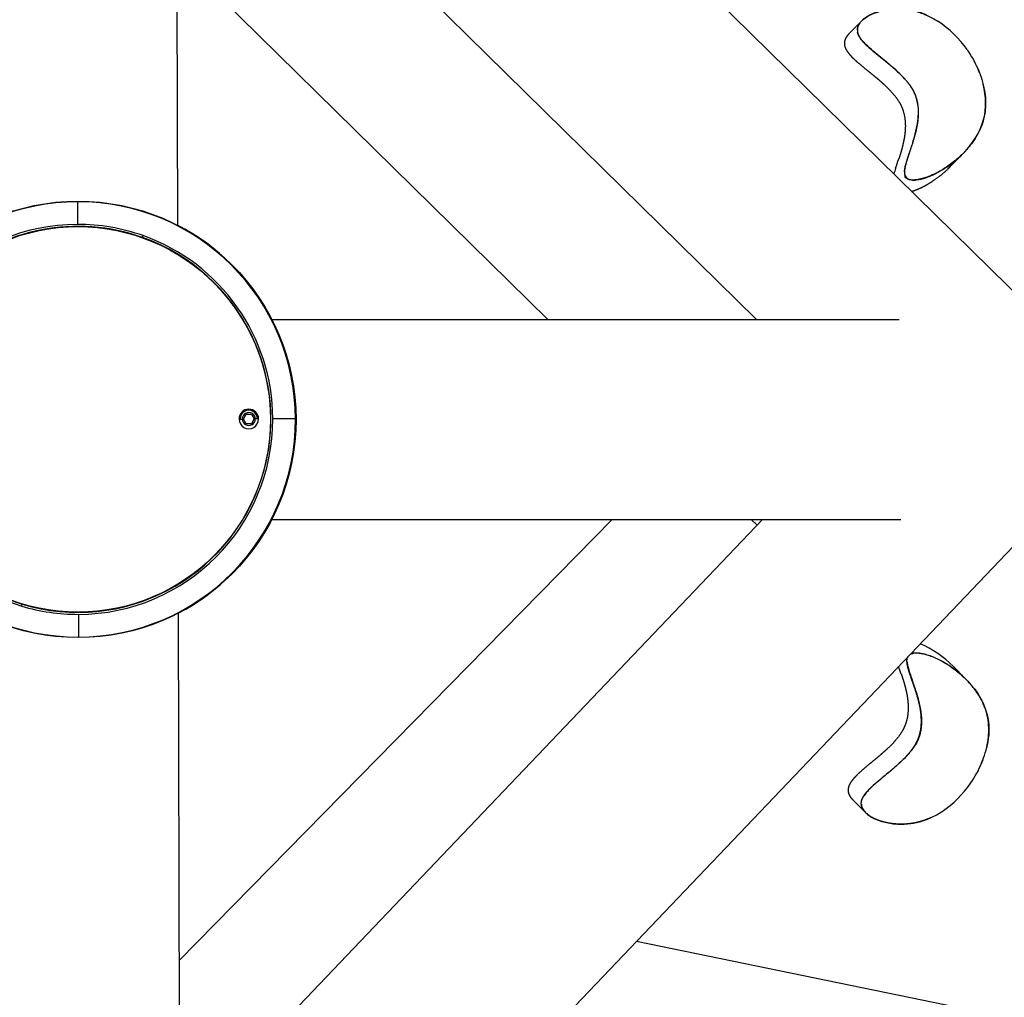
# Model space of a CAD drawing. Units: millimetres. Extents: x 34247 to 43798, y -6573 to 4991.
# Drawn here: x 38166 to 38854, y -404 to 279 of the extents above; entities that cross this region are included whole.
import ezdxf

# ---------------------------------------------------------------- set-up
doc = ezdxf.new("R2010")
doc.units = ezdxf.units.MM
doc.header["$LTSCALE"] = 500
doc.header["$MEASUREMENT"] = 0
doc.layers.add('Default', color=7, linetype='Continuous', true_color=0x000000)
doc.layers.add('Make2D', color=7, linetype='Continuous', true_color=0x000000)

msp = doc.modelspace()

# ---------------------------------------------------------------- linework, layer by layer
at = {"layer": 'Default'}
msp.add_circle((38206.453, 0), 152.4, dxfattribs=at)
at = {"layer": 'Make2D'}
for p, q in [((38879.957, 69.759), (38274.798, 664.447)), ((38275.02, 566.297), (38275.997, 135.158)), ((38680.617, 69.786), (38275.242, 468.146)), ((38534.78, 69.805), (38275.568, 324.533)), ((38744.958, 269.009), (38753.65, 277.923)), ((38751.185, 273.285), (38751.162, 273.274)), ((38833.04, 249.391), (38832.651, 250.128)), ((38824.443, 185.19), (38816.186, 176.722)), ((38820.426, 181.495), (38820.495, 181.581)), ((38206.109, 151.99), (38206.144, 136.163)), ((38251.498, 126.834), (38251.557, 126.998)), ((38251.567, 127.028), (38252.023, 128.311)), ((38341.462, 69.832), (38780.287, 69.772)), ((38319.768, 0.256), (38321.286, 0.259)), ((38322.048, 0.26), (38323.941, 3.556)), ((38323.956, -3.026), (38322.048, 0.26)), ((38323.941, 3.556), (38327.741, 3.564)), ((38327.741, 3.564), (38329.648, 0.278)), ((38329.648, 0.278), (38327.756, -3.018)), ((38331.928, 0.283), (38330.408, 0.279)), ((38358.443, 0.344), (38342.615, 0.309)), ((38327.756, -3.018), (38323.956, -3.026)), ((38579.8, -69.901), (38277.159, -377.871)), ((38277.428, -496.827), (38684.781, -69.915)), ((38282.355, -694.029), (38877.848, -69.941)), ((38341.443, -69.868), (38781.314, -69.928)), ((38680.997, -73.881), (38676.96, -69.914)), ((38167.174, -130.374), (38167.567, -129.07)), ((38167.576, -129.04), (38167.626, -128.873)), ((38206.761, -136.162), (38206.797, -151.999)), ((38276.608, -134.841), (38277.646, -592.91)), ((38817.887, -172.381), (38826.319, -180.854)), ((38822.284, -177.243), (38822.215, -177.159)), ((38835.575, -244.964), (38835.193, -245.705)), ((38756.482, -274.309), (38747.609, -265.393)), ((38753.935, -269.632), (38753.957, -269.642)), ((39552.228, -560.501), (38596.622, -364.671))]:
    msp.add_line(p, q, dxfattribs=at)
msp.add_circle((38206.453, 0), 134.595, dxfattribs=at)
for centre, radius, start, end in [((38766.545, 215.767), 74.42, 34.766856, 56.726508), ((38767.169, 214.997), 74.309, 23.788134, 25.664378), ((38769.84, 216.155), 71.397, 21.254877, 23.158696), ((37894.098, 476.111), 933.468, 341.204458, 341.624496), ((38926.599, 124.918), 157.127, 161.276679, 162.786691), ((38206.453, 0), 152, 90.129774, 180.129774), ((38206.453, 0), 152, 0.129774, 90.129774), ((38206.457, -0.004), 136.167, 90.131606, 180.128052), ((38206.454, 0), 134.801, 70.447787, 253.233105), ((38206.454, 0), 134.769, 70.447787, 253.233105), ((38206.452, 0), 136.162, 70.447118, 90.129617), ((38206.453, 0), 152.4, 27.271822, 62.850176), ((38206.453, 0), 134.801, 253.23357, 70.447322), ((38206.453, 0), 134.77, 253.233667, 70.447225), ((38206.454, 0.001), 136.161, 0.129391, 70.447772), ((38325.848, 0.269), 6.84, 0.129785, 180.129764), ((38206.446, 0.006), 136.169, 270.132432, 0.127119), ((38206.453, 0), 152, 270.129774, 0.129774), ((38325.848, 0.269), 6.84, 180.129753, 0.129795), ((38325.847, 0.271), 6.082, 0.111663, 180.145525), ((38325.847, 0.271), 4.561, 0.110434, 180.139717), ((38325.847, 0.267), 4.561, 180.098732, 0.151419), ((38206.453, 0), 152, 180.129774, 270.129774), ((38206.46, 0.005), 136.17, 180.132, 253.231279), ((38206.453, 0), 152.4, 297.409402, 332.712596), ((38206.454, 0.004), 136.166, 253.233636, 270.129384), ((38765.796, -224.012), 73.343, 44.745785, 66.515574), ((38791.235, -171.501), 8.317, 93.552922, 109.907707), ((38790.361, -167.958), 4.597, 154.469515, 161.473263), ((38228.92, -366.997), 584.26, 18.886855, 19.434081), ((38769.354, -211.247), 74.309, 334.923135, 336.799378), ((38772.038, -212.377), 71.397, 337.428816, 339.332636), ((38768.738, -212.024), 74.42, 303.861005, 325.820657)]:
    msp.add_arc(centre, radius, start, end, dxfattribs=at)
for points, weights, knots in [([(38799.299, 282.352), (38795.678, 283.968), (38791.891, 285.141), (38787.991, 285.853), (38785.696, 286.264), (38781.016, 286.735), (38774.077, 286.461), (38767.436, 285.287), (38761.459, 283.313), (38756.525, 280.654), (38752.909, 277.434), (38751.211, 274.275), (38750.952, 271.703), (38751.122, 270.521), (38751.266, 269.96), (38751.435, 269.297), (38751.956, 267.973), (38753.148, 266.012), (38754.755, 263.972), (38757.567, 260.997), (38760.954, 258), (38766.522, 253.391), (38772.117, 248.966), (38778.161, 243.773), (38782.746, 239.388), (38785.527, 236.222), (38786.785, 234.579), (38788.056, 232.937), (38789.181, 231.192), (38790.15, 229.356), (38790.912, 227.892), (38792.132, 224.944), (38793.689, 218.416), (38793.743, 209.409), (38791.789, 200.112), (38789.181, 191.454), (38787.172, 185.714), (38785.498, 180.582), (38784.664, 177.698), (38784.123, 175.072), (38783.92, 173.298), (38783.946, 171.748), (38784.133, 170.831), (38784.275, 170.421)], [1, 0.995242382508, 0.995242382508, 1, 1, 1, 1, 1, 1, 1, 1, 1, 1, 1, 1, 1, 1, 1, 1, 1, 1, 1, 1, 1, 1, 1, 1, 0.997505038132, 0.997505038132, 1, 1, 1, 1, 1, 1, 1, 1, 1, 1, 1, 1, 1, 1, 1], [0, 0, 0, 0, 11.8653802, 11.8653802, 11.8653802, 18.8588187, 25.942161, 32.6475331, 39.0448862, 44.7667601, 49.3824441, 53.4327954, 55.2940998, 57.0214847, 57.0214847, 57.0214847, 59.0737074, 61.2679877, 63.8888815, 66.8542144, 73.5378416, 77.4468125, 88.5395769, 94.9315247, 101.351517, 107.5582647, 107.5582647, 107.5582647, 113.7786704, 113.7786704, 113.7786704, 118.7229769, 123.3350935, 133.8238318, 145.5210525, 151.7427993, 160.9540471, 163.7571291, 167.94203, 169.9527929, 171.7969167, 173.2884397, 174.5898935, 174.5898935, 174.5898935, 174.5898935]), ([(38744.958, 269.009), (38744.228, 268.271), (38743.597, 267.446), (38743.079, 266.547), (38742.239, 265.06), (38741.616, 263.055), (38742.222, 260.684), (38742.69, 258.851), (38743.837, 257.031), (38745.254, 255.304), (38746.607, 253.658), (38748.251, 252.045), (38749.82, 250.614), (38752.75, 247.943), (38756.485, 244.96), (38759.529, 242.501), (38762.385, 240.194), (38765.189, 237.917), (38767.965, 235.461), (38771.404, 232.419), (38774.949, 228.967), (38777.747, 225.309), (38779.018, 223.667), (38780.142, 221.922), (38781.112, 220.087), (38784.269, 214.012), (38784.754, 207.801), (38784.514, 202.847), (38784.27, 197.817), (38783.204, 192.864), (38781.983, 188.444), (38781.363, 186.228), (38780.692, 184.026), (38779.969, 181.841)], [1, 0.994468349796, 0.994468349796, 1, 1, 1, 1, 1, 1, 1, 1, 1, 1, 1, 1, 1, 1, 1, 1, 1, 1, 1, 0.997503370001, 0.997503370001, 1, 1, 1, 1, 1, 1, 1, 0.999814227261, 0.999814227261, 1], [0, 0, 0, 0, 3.1056231, 3.1056231, 3.1056231, 12.2665442, 12.2665442, 12.2665442, 19.0522641, 19.0522641, 19.0522641, 25.6339539, 25.6339539, 25.6339539, 38.4432715, 38.4432715, 38.4432715, 49.5630161, 49.5630161, 49.5630161, 63.798477, 63.798477, 63.798477, 70.0187648, 70.0187648, 70.0187648, 92.7852394, 92.7852394, 92.7852394, 114.8709799, 114.8709799, 114.8709799, 121.775007, 121.775007, 121.775007, 121.775007]), ([(38788.981, 159.16), (38789.213, 159.233), (38789.441, 159.308), (38789.665, 159.383), (38794.457, 160.987), (38799.226, 163.525), (38803.24, 166.13), (38807.373, 168.814), (38811.229, 171.883), (38814.771, 175.31), (38815.249, 175.774), (38815.721, 176.244), (38816.186, 176.722)], [1, 1, 1, 1, 1, 1, 1, 0.996895896908, 0.996895896908, 1, 0.999935107423, 0.999935107423, 1], [21.5455708, 21.5455708, 21.5455708, 21.5455708, 22.7272315, 22.7272315, 22.7272315, 47.976852, 47.976852, 47.976852, 62.738079, 62.738079, 62.738079, 64.7371249, 64.7371249, 64.7371249, 64.7371249]), ([(38802.173, -278.269), (38798.57, -279.922), (38794.795, -281.134), (38790.902, -281.886), (38788.611, -282.32), (38783.936, -282.839), (38776.995, -282.637), (38770.342, -281.531), (38764.345, -279.618), (38759.385, -277.01), (38755.736, -273.827), (38754.005, -270.686), (38753.72, -268.116), (38753.878, -266.933), (38754.015, -266.37), (38754.178, -265.705), (38754.685, -264.376), (38755.857, -262.403), (38757.443, -260.347), (38760.224, -257.343), (38763.581, -254.311), (38769.101, -249.646), (38774.65, -245.164), (38780.641, -239.909), (38785.18, -235.477), (38787.929, -232.283), (38789.17, -230.626), (38790.424, -228.972), (38791.531, -227.216), (38792.481, -225.37), (38793.228, -223.898), (38794.418, -220.937), (38795.908, -214.394), (38795.869, -205.387), (38793.821, -196.111), (38791.124, -187.48), (38789.056, -181.76), (38787.329, -176.646), (38786.466, -173.771), (38785.898, -171.15), (38785.677, -169.379), (38785.687, -167.829), (38785.864, -166.909), (38786.002, -166.498)], [1, 0.995242382508, 0.995242382508, 1, 1, 1, 1, 1, 1, 1, 1, 1, 1, 1, 1, 1, 1, 1, 1, 1, 1, 1, 1, 1, 1, 1, 1, 0.997505038132, 0.997505038132, 1, 1, 1, 1, 1, 1, 1, 1, 1, 1, 1, 1, 1, 1, 1], [0, 0, 0, 0, 11.8653802, 11.8653802, 11.8653802, 18.8588187, 25.942161, 32.6475331, 39.0448862, 44.7667601, 49.3824441, 53.4327954, 55.2940998, 57.0214847, 57.0214847, 57.0214847, 59.0737074, 61.2679877, 63.8888815, 66.8542144, 73.5378416, 77.4468125, 88.5395769, 94.9315247, 101.351517, 107.5582647, 107.5582647, 107.5582647, 113.7786704, 113.7786704, 113.7786704, 118.7229769, 123.3350935, 133.8238318, 145.5210525, 151.7427993, 160.9540471, 163.7571291, 167.94203, 169.9527929, 171.7969167, 173.2884397, 174.5898935, 174.5898935, 174.5898935, 174.5898935]), ([(38781.724, -177.872), (38782.469, -180.049), (38783.163, -182.244), (38783.806, -184.454), (38785.072, -188.86), (38786.189, -193.802), (38786.484, -198.829), (38786.775, -203.781), (38786.354, -209.997), (38783.259, -216.103), (38782.308, -217.949), (38781.202, -219.705), (38779.947, -221.36), (38777.233, -224.986), (38773.795, -228.418), (38770.447, -231.452), (38767.642, -233.994), (38764.798, -236.352), (38761.907, -238.738), (38758.889, -241.228), (38755.184, -244.249), (38752.282, -246.95), (38750.727, -248.397), (38749.1, -250.026), (38747.764, -251.687), (38746.365, -253.428), (38745.237, -255.26), (38744.787, -257.097), (38744.206, -259.475), (38744.849, -261.473), (38745.704, -262.951), (38746.232, -263.845), (38746.87, -264.664), (38747.609, -265.393)], [1, 0.999814225346, 0.999814225346, 1, 1, 1, 1, 1, 1, 1, 0.997503402375, 0.997503402375, 1, 1, 1, 1, 1, 1, 1, 1, 1, 1, 1, 1, 1, 1, 1, 1, 1, 1, 1, 0.994468263931, 0.994468263931, 1], [5.5802152, 5.5802152, 5.5802152, 5.5802152, 12.4841933, 12.4841933, 12.4841933, 34.569921, 34.569921, 34.569921, 57.3363852, 57.3363852, 57.3363852, 63.5566685, 63.5566685, 63.5566685, 77.5502365, 77.5502365, 77.5502365, 88.9093651, 88.9093651, 88.9093651, 101.7186825, 101.7186825, 101.7186825, 108.300372, 108.300372, 108.300372, 115.0860902, 115.0860902, 115.0860902, 124.2470068, 124.2470068, 124.2470068, 127.352606, 127.352606, 127.352606, 127.352606])]:
    msp.add_rational_spline(points, weights, degree=3, knots=knots, dxfattribs=at)
for points, knots in [([(38751.052, 272.357), (38751.121, 273.214), (38751.45, 274.489), (38752.268, 276.081), (38753.429, 277.722), (38755.315, 279.593), (38759.297, 282.278), (38765.595, 284.879), (38774.094, 286.56), (38782.995, 286.721), (38791.625, 285.302), (38799.82, 282.355), (38804.933, 279.563), (38807.378, 277.993)], [0, 0, 0, 0, 2.5770682, 3.9017102, 5.3602387, 8.5874261, 11.8361238, 19.7076492, 28.9059566, 37.721322, 46.3088141, 55.0334469, 63.7474107, 63.7474107, 63.7474107, 63.7474107]), ([(38783.956, 173.075), (38784.038, 173.988), (38784.367, 175.895), (38785.18, 179.02), (38786.353, 182.718), (38787.524, 186.378), (38788.52, 189.337), (38789.184, 191.435), (38790.088, 194.285), (38791.156, 197.951), (38792.29, 202.417), (38792.969, 206.004), (38793.413, 209.218), (38793.72, 212.583), (38793.759, 218.08), (38792.812, 223.612), (38790.825, 228.527), (38788.354, 232.906), (38783.734, 238.558), (38778.02, 243.951), (38770.605, 250.256), (38763.802, 255.655), (38757.874, 260.871), (38754.878, 263.959), (38753.142, 266.112), (38751.905, 268.121), (38751.401, 269.44), (38751.243, 270.087)], [0, 0, 0, 0, 2.7476774, 5.7972683, 9.6843656, 14.3809321, 17.3298574, 19.0474763, 20.9856726, 26.2980517, 30.5022608, 34.8037702, 37.2447078, 40.2350336, 44.9350503, 53.714936, 56.9318787, 60.7824416, 68.7733217, 78.7385367, 84.3438069, 97.9644987, 104.7910313, 108.0191597, 110.8619114, 113.0780607, 115.0752961, 115.0752961, 115.0752961, 115.0752961]), ([(38827.675, 258.201), (38830.677, 253.91), (38835.825, 244.812), (38840.316, 230.49), (38840.971, 218.542), (38839.477, 209.868), (38837.316, 203.376), (38834.048, 196.993), (38829.5, 190.599), (38823.905, 184.448), (38817.213, 178.696), (38809.997, 173.834), (38803.812, 170.735), (38798.979, 168.892), (38795.438, 167.851), (38792.172, 167.234), (38790.131, 167.116), (38789.249, 167.159)], [0, 0, 0, 0, 15.7092219, 31.2123193, 44.7274871, 51.2895293, 57.5115898, 65.2144781, 72.7245726, 81.009989, 90.1132463, 99.1465573, 107.0678387, 110.8178956, 114.6575145, 118.1286674, 120.7752255, 120.7752255, 120.7752255, 120.7752255]), ([(38784.275, 170.421), (38785.037, 168.227), (38787.061, 167.512), (38789.851, 167.021), (38791.241, 167.069), (38794.57, 167.424), (38796.791, 168.014), (38798.705, 168.654), (38803.496, 170.257), (38808.263, 172.794), (38816.403, 178.076), (38820.317, 181.193), (38830.561, 191.128), (38836.927, 199.864), (38839.433, 210.094), (38841.144, 217.083), (38841.148, 225.283), (38838.906, 234.164)], [0, 0, 0, 0, 6.3170141, 6.3170141, 12.0137118, 12.0137118, 22.7268193, 22.7268193, 22.7268193, 47.9215415, 47.9215415, 73.8256114, 73.8256114, 124.0216303, 124.0216303, 124.0216303, 157.9897712, 157.9897712, 157.9897712, 157.9897712]), ([(38789.026, 167.172), (38788.235, 167.225), (38787.178, 167.376), (38785.174, 168.353), (38784.549, 169.082), (38784.17, 170.195)], [-7.0060104, -7.0060104, -7.0060104, -7.0060104, -3.9815979, -3.9815979, 0, 0, 0, 0]), ([(38788.066, -164.035), (38788.785, -163.629), (38789.56, -163.411), (38791.543, -163.041), (38792.934, -163.075), (38796.266, -163.396), (38798.493, -163.963), (38800.413, -164.584), (38805.221, -166.137), (38810.014, -168.625), (38818.208, -173.823), (38822.153, -176.9), (38832.498, -186.73), (38838.954, -195.399), (38841.564, -205.603), (38843.347, -212.575), (38843.435, -220.774), (38841.284, -229.677)], [3.4595697, 3.4595697, 3.4595697, 3.4595697, 6.3170141, 6.3170141, 12.0137118, 12.0137118, 22.7268193, 22.7268193, 22.7268193, 47.9215415, 47.9215415, 73.8256114, 73.8256114, 124.0216303, 124.0216303, 124.0216303, 157.9897712, 157.9897712, 157.9897712, 157.9897712]), ([(38830.3, -253.828), (38833.258, -249.507), (38838.312, -240.357), (38842.656, -225.989), (38843.188, -214.035), (38841.606, -205.377), (38839.378, -198.908), (38836.045, -192.558), (38831.432, -186.211), (38825.774, -180.118), (38819.024, -174.435), (38811.758, -169.648), (38805.542, -166.612), (38800.69, -164.818), (38797.139, -163.814), (38793.866, -163.23), (38791.824, -163.133), (38790.942, -163.185)], [0, 0, 0, 0, 15.7092219, 31.2123193, 44.7274871, 51.2895293, 57.5115898, 65.2144781, 72.7245726, 81.009989, 90.1132463, 99.1465573, 107.0678387, 110.8178956, 114.6575145, 118.1286674, 120.7752255, 120.7752255, 120.7752255, 120.7752255]), ([(38785.71, -169.155), (38785.802, -170.067), (38786.151, -171.971), (38786.995, -175.087), (38788.206, -178.773), (38789.415, -182.421), (38790.441, -185.369), (38791.127, -187.461), (38792.059, -190.301), (38793.165, -193.957), (38794.345, -198.41), (38795.061, -201.99), (38795.537, -205.2), (38795.879, -208.561), (38795.974, -214.058), (38795.085, -219.599), (38793.148, -224.534), (38790.722, -228.938), (38786.16, -234.637), (38780.502, -240.089), (38773.151, -246.469), (38766.405, -251.937), (38760.53, -257.214), (38757.566, -260.332), (38755.852, -262.503), (38754.636, -264.524), (38754.145, -265.849), (38753.994, -266.497)], [0, 0, 0, 0, 2.7476774, 5.7972683, 9.6843656, 14.3809321, 17.3298574, 19.0474763, 20.9856726, 26.2980517, 30.5022608, 34.8037702, 37.2447078, 40.2350336, 44.9350503, 53.714936, 56.9318787, 60.7824416, 68.7733217, 78.7385367, 84.3438069, 97.9644987, 104.7910313, 108.0191597, 110.8619114, 113.0780607, 115.0752961, 115.0752961, 115.0752961, 115.0752961]), ([(38753.827, -268.77), (38753.904, -269.625), (38754.247, -270.897), (38755.08, -272.481), (38756.258, -274.11), (38758.164, -275.962), (38762.172, -278.605), (38768.497, -281.142), (38777.013, -282.735), (38785.915, -282.805), (38794.53, -281.297), (38802.695, -278.267), (38807.779, -275.422), (38810.207, -273.827)], [0, 0, 0, 0, 2.5770682, 3.9017102, 5.3602387, 8.5874261, 11.8361238, 19.7076492, 28.9059566, 37.721322, 46.3088141, 55.0334469, 63.7474107, 63.7474107, 63.7474107, 63.7474107])]:
    msp.add_open_spline(points, degree=3, knots=knots, dxfattribs=at)

doc.saveas('drawing.dxf')
